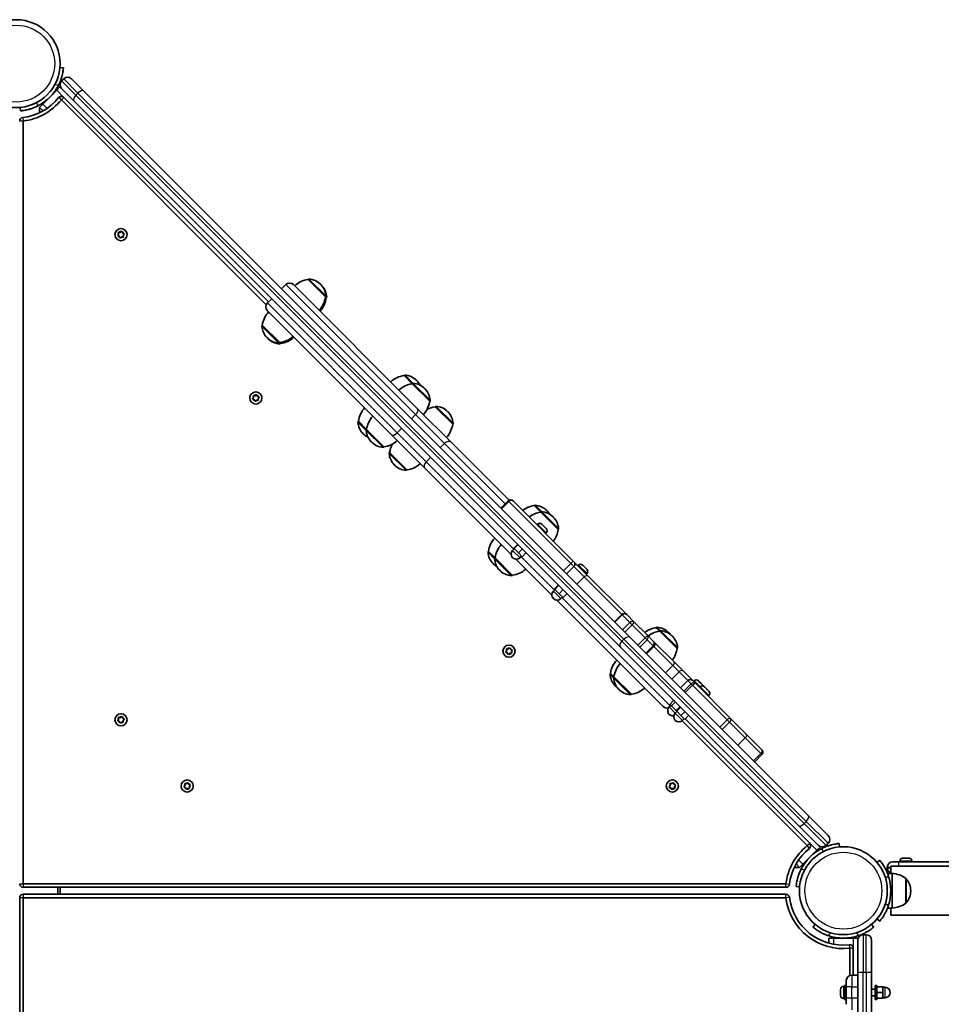
# Model space of a CAD drawing. Units: millimetres. Extents: x -6971 to 7181, y -3555 to 3852.
# Drawn here: x 4356 to 5154, y 125 to 978 of the extents above; entities that cross this region are included whole.
import ezdxf

# ---------------------------------------------------------------- set-up
doc = ezdxf.new("R2010")
doc.units = ezdxf.units.MM
doc.layers.add('Widoczne (ISO)', color=7, linetype='Continuous', lineweight=35)
doc.layers.add('Widoczne wąskie (ISO)', color=7, linetype='Continuous', lineweight=25)

msp = doc.modelspace()

# ---------------------------------------------------------------- linework, layer by layer
at = {"layer": 'Widoczne (ISO)'}
for p, q in [((4394.04, 936.05), (4391.05, 936.31)), ((4394.23, 926.47), (4392.47, 924.7)), ((4400.95, 926.47), (4411.37, 916.05)), ((4388.18, 916.61), (4376.16, 904.59)), ((4388.18, 916.61), (4391.01, 919.44)), ((4392.47, 917.99), (4391.01, 919.44)), ((4402.89, 907.56), (4392.47, 917.99)), ((4884.65, 442.77), (4411.37, 916.05)), ((4373.33, 901.77), (4376.16, 904.59)), ((4392.21, 908.34), (4569.62, 730.94)), ((4571.5, 733.29), (4394.33, 910.46)), ((4402.89, 907.56), (4876.16, 434.29)), ((4356.46, 901.73), (4356.72, 898.74)), ((4373.33, 901.77), (4376.38, 898.72)), ((4373.33, 901.77), (4373.33, 897.13)), ((4359.14, 229.53), (4359.14, 889.94)), ((4441.91, 792.13), (4441.79, 793.33)), ((4442.15, 793.68), (4443.35, 793.52)), ((4443.35, 793.52), (4444.33, 794.23)), ((4444.81, 794.08), (4445.27, 792.97)), ((4445.27, 792.97), (4446.37, 792.47)), ((4441.17, 791.18), (4441.91, 792.13)), ((4442.16, 790.3), (4441.29, 790.69)), ((4442.85, 789.08), (4442.39, 790.19)), ((4444.32, 789.64), (4443.34, 788.94)), ((4445.51, 789.48), (4444.32, 789.64)), ((4446.49, 791.98), (4445.75, 791.03)), ((4445.75, 791.03), (4445.87, 789.83)), ((4605.81, 752.73), (4605.85, 752.77)), ((4620.87, 737.67), (4605.81, 752.73)), ((4586.53, 748.32), (4582.82, 744.61)), ((4593.25, 748.32), (4700.68, 640.89)), ((4616.83, 748.28), (4616.42, 748.69)), ((4617.56, 747.55), (4617.15, 747.96)), ((4574.33, 736.12), (4570.62, 732.41)), ((4620.87, 737.67), (4620.91, 737.71)), ((4621.6, 736.94), (4620.87, 737.67)), ((4621.6, 736.94), (4621.64, 736.98)), ((4678.05, 618.26), (4570.62, 725.69)), ((4566.21, 713.13), (4566.16, 713.09)), ((4566.21, 713.13), (4581.27, 698.07)), ((4570.24, 702.51), (4570.65, 702.11)), ((4570.98, 701.78), (4571.39, 701.37)), ((4581.27, 698.07), (4581.23, 698.02)), ((4581.27, 698.07), (4582, 697.34)), ((4582, 697.34), (4581.96, 697.29)), ((4688.94, 669.6), (4688.98, 669.64)), ((4696.05, 662.49), (4688.94, 669.6)), ((4699.96, 665.15), (4699.55, 665.56)), ((4696.05, 662.49), (4696.1, 662.53)), ((4711.11, 647.42), (4696.05, 662.49)), ((4707.08, 658.04), (4706.67, 658.45)), ((4557.92, 649.77), (4558.66, 650.72)), ((4558.9, 648.89), (4558.04, 649.28)), ((4558.66, 650.72), (4558.54, 651.92)), ((4558.9, 652.27), (4560.1, 652.11)), ((4559.6, 647.67), (4559.14, 648.78)), ((4561.06, 648.23), (4560.09, 647.53)), ((4560.1, 652.11), (4561.07, 652.81)), ((4562.26, 648.07), (4561.06, 648.23)), ((4561.56, 652.67), (4562.02, 651.56)), ((4562.02, 651.56), (4563.12, 651.06)), ((4563.24, 650.57), (4562.5, 649.62)), ((4562.5, 649.62), (4562.62, 648.42)), ((4729.66, 611.91), (4700.68, 640.89)), ((4711.11, 647.42), (4711.16, 647.47)), ((4715.98, 642.55), (4716.03, 642.6)), ((4731.05, 627.49), (4715.98, 642.55)), ((4727.01, 638.11), (4726.6, 638.52)), ((4649.34, 630), (4649.3, 629.95)), ((4649.34, 630), (4656.45, 622.89)), ((4656.45, 622.89), (4656.41, 622.84)), ((4656.45, 622.89), (4671.51, 607.83)), ((4731.05, 627.49), (4731.09, 627.53)), ((4653.38, 619.38), (4653.79, 618.97)), ((4678.05, 618.26), (4707.03, 589.28)), ((4660.49, 612.27), (4660.9, 611.86)), ((4671.51, 607.83), (4671.47, 607.78)), ((4729.66, 611.91), (4779.83, 561.74)), ((4676.39, 602.95), (4676.34, 602.91)), ((4676.39, 602.95), (4691.45, 587.89)), ((4680.42, 592.34), (4680.83, 591.93)), ((4781.62, 514.69), (4707.03, 589.28)), ((4691.45, 587.89), (4691.4, 587.85)), ((4772.63, 554.79), (4779, 561.15)), ((4783.24, 561.15), (4835.97, 508.42)), ((4801.57, 556.97), (4801.62, 557.01)), ((4807.25, 551.28), (4801.57, 556.97)), ((4807.25, 551.28), (4807.3, 551.33)), ((4822.32, 536.22), (4807.25, 551.28)), ((4812.6, 552.52), (4812.19, 552.93)), ((4818.28, 546.84), (4817.87, 547.25)), ((4804.56, 540.88), (4804.03, 540.36)), ((4808.18, 540.88), (4808.43, 540.64)), ((4808.43, 540.64), (4808.63, 540.43)), ((4808.63, 540.43), (4810.07, 538.99)), ((4810.09, 538.97), (4810.42, 538.64)), ((4810.42, 538.64), (4811.72, 537.34)), ((4811.72, 537.34), (4811.87, 537.19)), ((4811.87, 537.19), (4811.98, 537.08)), ((4811.98, 533.46), (4811.46, 532.94)), ((4822.32, 536.22), (4822.36, 536.26)), ((4787.08, 523.38), (4783.82, 520.12)), ((4783.82, 520.12), (4784.18, 519.77)), ((4787.43, 523.02), (4784.18, 519.77)), ((4761.97, 517.37), (4761.93, 517.32)), ((4761.97, 517.37), (4767.66, 511.68)), ((4767.66, 511.68), (4767.61, 511.64)), ((4767.66, 511.68), (4782.72, 496.62)), ((4784.34, 519.61), (4782.93, 518.19)), ((4784.18, 519.77), (4787.88, 516.07)), ((4791.13, 519.32), (4787.88, 516.07)), ((4787.88, 516.07), (4791.22, 512.72)), ((4790.7, 513.24), (4789.29, 511.83)), ((4794.48, 515.98), (4791.22, 512.72)), ((4766.01, 506.75), (4766.42, 506.34)), ((4816.94, 479.37), (4785.79, 510.52)), ((4829.61, 497.82), (4835.97, 504.18)), ((4848.72, 495.67), (4835.97, 508.42)), ((4839.88, 505.56), (4839.36, 505.04)), ((4843.5, 505.56), (4843.75, 505.31)), ((4843.75, 505.31), (4843.95, 505.11)), ((4843.95, 505.11), (4845.39, 503.67)), ((4845.42, 503.64), (4845.75, 503.31)), ((4845.75, 503.31), (4847.04, 502.02)), ((4771.69, 501.07), (4772.1, 500.66)), ((4782.72, 496.62), (4782.67, 496.58)), ((4847.3, 498.14), (4846.78, 497.61)), ((4847.04, 502.02), (4847.19, 501.87)), ((4847.19, 501.87), (4847.3, 501.76)), ((4881.67, 462.72), (4848.72, 495.67)), ((4822.4, 488.05), (4819.15, 484.8)), ((4822.75, 487.7), (4819.5, 484.45)), ((4819.66, 484.28), (4818.25, 482.87)), ((4819.15, 484.8), (4819.5, 484.45)), ((4819.5, 484.45), (4823.2, 480.75)), ((4826.45, 484), (4823.2, 480.75)), ((4823.2, 480.75), (4826.55, 477.4)), ((4826.03, 477.92), (4824.61, 476.5)), ((4829.8, 480.65), (4826.55, 477.4)), ((4913.28, 383.03), (4821.11, 475.2)), ((4871.06, 456.36), (4877.43, 462.72)), ((4888.26, 456.13), (4881.67, 462.72)), ((4899.62, 444.77), (4888.26, 456.13)), ((4904.67, 439.73), (4899.62, 444.77)), ((4907.23, 451.3), (4907.28, 451.35)), ((4910.24, 448.3), (4907.23, 451.3)), ((4910.24, 448.3), (4910.28, 448.34)), ((4925.3, 433.23), (4910.24, 448.3)), ((4918.26, 446.86), (4917.85, 447.27)), ((4921.27, 443.85), (4920.86, 444.26)), ((4884.65, 442.77), (5038.93, 288.5)), ((4906.09, 438.31), (4904.67, 439.73)), ((4922.62, 421.78), (4906.09, 438.31)), ((4777.12, 430.57), (4777.86, 431.52)), ((4778.11, 429.69), (4777.25, 430.07)), ((4777.86, 431.52), (4777.74, 432.72)), ((4778.11, 433.07), (4779.3, 432.91)), ((4778.8, 428.46), (4778.34, 429.58)), ((4780.27, 429.03), (4779.29, 428.32)), ((4779.3, 432.91), (4780.28, 433.61)), ((4781.46, 428.86), (4780.27, 429.03)), ((4780.77, 433.47), (4781.22, 432.36)), ((4781.22, 432.36), (4782.32, 431.86)), ((4782.44, 431.37), (4781.71, 430.42)), ((4781.71, 430.42), (4781.83, 429.22)), ((5030.44, 280.01), (4876.16, 434.29)), ((4925.3, 433.23), (4925.35, 433.28)), ((4930.86, 413.53), (4922.62, 421.78)), ((4867.63, 411.71), (4867.59, 411.66)), ((4867.63, 411.71), (4870.64, 408.7)), ((4938.89, 405.5), (4930.86, 413.53)), ((4870.64, 408.7), (4870.6, 408.65)), ((4870.64, 408.7), (4885.7, 393.64)), ((4871.67, 401.09), (4872.08, 400.68)), ((4928.28, 399.14), (4934.65, 405.5)), ((4941.69, 402.7), (4938.89, 405.5)), ((4940.1, 405.34), (4939.57, 404.82)), ((4971.6, 372.8), (4941.69, 402.7)), ((4943.72, 405.34), (4944.24, 404.82)), ((4944.24, 404.82), (4944.28, 404.78)), ((4944.28, 404.78), (4944.27, 404.77)), ((4944.28, 404.78), (4944.51, 404.55)), ((4944.51, 404.55), (4946.06, 403)), ((4946.06, 403), (4946.4, 402.66)), ((4946.4, 402.66), (4947.44, 401.62)), ((4947.44, 401.62), (4947.51, 401.55)), ((4947.51, 401.55), (4947.52, 401.54)), ((4874.68, 398.08), (4875.09, 397.67)), ((4885.7, 393.64), (4885.66, 393.59)), ((4945.33, 400.11), (4944.81, 399.59)), ((4948.95, 400.11), (4949.2, 399.86)), ((4949.2, 399.86), (4949.41, 399.66)), ((4949.41, 399.66), (4950.84, 398.22)), ((4950.87, 398.19), (4951.2, 397.86)), ((4951.2, 397.86), (4952.49, 396.57)), ((4952.76, 392.68), (4952.23, 392.16)), ((4952.49, 396.57), (4952.65, 396.41)), ((4952.65, 396.41), (4952.76, 396.3)), ((4919.88, 384.07), (4918.47, 382.65)), ((4922.31, 388.14), (4919.06, 384.89)), ((4919.06, 384.89), (4920.38, 383.57)), ((4923.63, 386.82), (4920.38, 383.57)), ((4920.38, 383.57), (4924.39, 379.56)), ((4925.11, 378.83), (4923.7, 377.42)), ((4927.64, 382.81), (4924.39, 379.56)), ((4924.39, 379.56), (4924.6, 379.35)), ((4927.85, 382.6), (4924.6, 379.35)), ((4924.6, 379.35), (4924.95, 378.99)), ((4928.21, 382.25), (4924.95, 378.99)), ((4924.95, 378.99), (4928.65, 375.29)), ((4931.91, 378.55), (4928.65, 375.29)), ((4928.65, 375.29), (4932, 371.95)), ((4935.25, 375.2), (4932, 371.95)), ((4441.17, 371.18), (4441.91, 372.13)), ((4442.16, 370.3), (4441.29, 370.69)), ((4441.91, 372.13), (4441.79, 373.33)), ((4442.15, 373.68), (4443.35, 373.52)), ((4442.85, 369.08), (4442.39, 370.19)), ((4444.32, 369.64), (4443.34, 368.94)), ((4443.35, 373.52), (4444.33, 374.23)), ((4445.51, 369.48), (4444.32, 369.64)), ((4444.81, 374.08), (4445.27, 372.97)), ((4445.27, 372.97), (4446.37, 372.47)), ((4446.49, 371.98), (4445.75, 371.03)), ((4445.75, 371.03), (4445.87, 369.83)), ((4929.77, 370.78), (5037.96, 262.6)), ((4931.48, 372.47), (4930.06, 371.05)), ((5040.08, 264.72), (4932.42, 372.37)), ((4985.21, 359.18), (4971.6, 372.8)), ((4998.78, 345.62), (4985.21, 359.18)), ((4992.41, 335.01), (4998.78, 341.38)), ((4499.23, 315), (4499.13, 315.94)), ((4499.49, 316.3), (4500.68, 316.15)), ((4500.68, 316.15), (4501.65, 316.87)), ((4502.14, 316.74), (4502.61, 315.63)), ((4502.61, 315.63), (4503.72, 315.15)), ((4919.27, 314.77), (4919.15, 315.97)), ((4919.52, 316.32), (4920.71, 316.16)), ((4920.71, 316.16), (4921.69, 316.86)), ((4922.18, 316.72), (4922.63, 315.61)), ((4922.63, 315.61), (4923.73, 315.11)), ((4498.54, 313.78), (4499.26, 314.74)), ((4499.78, 312.81), (4498.67, 313.29)), ((4500.25, 311.7), (4499.78, 312.81)), ((4501.71, 312.29), (4500.74, 311.57)), ((4502.9, 312.14), (4501.71, 312.29)), ((4503.85, 314.66), (4503.12, 313.7)), ((4503.12, 313.7), (4503.26, 312.5)), ((4918.53, 313.82), (4919.27, 314.77)), ((4919.52, 312.94), (4918.66, 313.32)), ((4920.21, 311.71), (4919.76, 312.83)), ((4921.68, 312.28), (4920.7, 311.57)), ((4922.87, 312.12), (4921.68, 312.28)), ((4923.85, 314.62), (4923.12, 313.67)), ((4923.12, 313.67), (4923.24, 312.47)), ((5038.93, 288.5), (5056.09, 271.34)), ((5047.6, 262.85), (5030.44, 280.01)), ((5054.32, 262.85), (5056.09, 264.62)), ((5065.92, 261.49), (5065.67, 264.42)), ((5046.23, 258.57), (5034.21, 246.55)), ((5046.23, 258.57), (5049.06, 261.4)), ((5049.06, 261.4), (5047.6, 262.85)), ((5100.69, 249.92), (5098.42, 248.01)), ((5112.04, 248.53), (5117.29, 248.53)), ((5305.81, 248.53), (5117.29, 248.53)), ((5118.1, 249.27), (5118.1, 248.53)), ((5120.67, 251.83), (5121.72, 251.83)), ((5121.72, 251.83), (5121.86, 251.83)), ((5122.15, 251.83), (5124.39, 251.83)), ((5124.39, 251.83), (5124.55, 251.83)), ((5124.84, 251.83), (5126.02, 251.83)), ((5126.02, 251.83), (5126.04, 251.83)), ((5128.6, 249.27), (5128.6, 248.53)), ((5026.75, 243.72), (5031.38, 243.72)), ((5028.33, 246.77), (5031.38, 243.72)), ((5031.38, 243.72), (5034.21, 246.55)), ((5107.29, 243.78), (5107.29, 243.28)), ((5110.29, 244.73), (5110.29, 238.53)), ((5110.29, 244.73), (5290.29, 244.73)), ((5111.37, 238.53), (5107.46, 238.53)), ((5111.37, 208.53), (5111.37, 238.53)), ((5123.37, 212.88), (5123.37, 234.18)), ((5019.55, 229.53), (4359.14, 229.53)), ((4359.14, 226.53), (5019.55, 226.53)), ((5028.35, 227.11), (5031.33, 226.85)), ((5127.53, 223.24), (5127.53, 223.82)), ((4356.14, 217.53), (4356.14, -486.57)), ((5019.55, 220.53), (4359.14, 220.53)), ((4359.14, -486.57), (4359.14, 217.53)), ((4359.14, 217.53), (5019.55, 217.53)), ((5111.37, 208.53), (5107.46, 208.53)), ((5110.29, 208.53), (5110.29, 202.33)), ((5098.39, 199.07), (5100.69, 197.14)), ((5110.29, 202.33), (5290.29, 202.33)), ((5044.79, 194.43), (5042.86, 192.13)), ((5095.63, 192.13), (5093.7, 194.43)), ((5056.74, 182.53), (5056.74, 178.17)), ((5060.74, 182.53), (5056.74, 182.53)), ((5060.74, 182.53), (5077.74, 182.53)), ((5081.74, 182.53), (5077.74, 182.53)), ((5081.74, 182.53), (5081.74, 180.73)), ((5081.74, 153.36), (5081.74, 180.73)), ((5088.99, 185.48), (5086.49, 185.48)), ((5093.74, 180.73), (5093.74, 153.36)), ((5074.74, 173.78), (5074.74, 150.15)), ((5077.74, 150.48), (5077.74, 173.78)), ((5071.74, 140.48), (5071.74, 145.73)), ((5081.74, 150.48), (5076.49, 150.48)), ((5081.74, 153.36), (5081.74, -422.4)), ((5093.74, -422.4), (5093.74, 153.36)), ((5066.84, 137.93), (5066.84, 138.17)), ((5066.84, 137.67), (5066.84, 137.93)), ((5066.84, 135.73), (5066.84, 137.67)), ((5069.4, 140.73), (5070.14, 140.73)), ((5070.14, 129.48), (5070.14, 141.48)), ((5071.74, 141.48), (5070.14, 141.48)), ((5071.74, 140.48), (5071.74, 130.48)), ((5093.74, 138.48), (5096.74, 138.48)), ((5096.74, 141.48), (5096.74, 129.48)), ((5096.74, 141.48), (5098.34, 141.48)), ((5098.34, 141.48), (5098.34, 129.48)), ((5098.34, 140.48), (5103.34, 140.48)), ((5103.34, 135.48), (5103.34, 140.48)), ((5103.34, 139.98), (5105.34, 139.98)), ((5066.84, 133.29), (5066.84, 135.23)), ((5066.84, 133.03), (5066.84, 133.29)), ((5066.84, 132.79), (5066.84, 133.03)), ((5069.4, 130.23), (5070.14, 130.23)), ((5071.74, 129.48), (5070.14, 129.48)), ((5071.74, 125.23), (5071.74, 130.48)), ((5093.74, 132.48), (5096.74, 132.48)), ((5096.74, 129.48), (5098.34, 129.48)), ((5098.34, 135.48), (5103.34, 135.48)), ((5098.34, 130.48), (5103.34, 130.48)), ((5103.34, 130.48), (5103.34, 135.48)), ((5103.34, 130.98), (5105.34, 130.98))]:
    msp.add_line(p, q, dxfattribs=at)
for centre, radius in [((4353.14, 939.63), 38.05), ((4443.83, 791.58), 5.25), ((4560.58, 650.17), 5.25), ((4779.78, 430.97), 5.25), ((4443.83, 371.58), 5.25), ((4501.19, 314.22), 5.25), ((4921.19, 314.22), 5.25), ((5069.24, 223.58), 38.05)]:
    msp.add_circle(centre, radius, dxfattribs=at)
for centre, radius, start, end in [((4353.14, 939.63), 41.05, 296.4327, 333.5673), ((4395.82, 921.35), 4.75, 135, 225), ((4397.59, 923.11), 4.75, 45, 135), ((4353.14, 939.63), 47.05, 276.88518, 321.30898), ((4353.14, 939.63), 50.05, 276.88518, 321.30898), ((4392.21, 908.34), 3, 45, 141.30898), ((4359.14, 889.94), 3, 96.88518, 180), ((4442.22, 790.12), 0.189, 22.25378, 109.20592), ((4608.95, 730.95), 22, 98.21087, 131.93797), ((4606.56, 752.07), 1, 86.95918, 135), ((4605.82, 738.09), 15, 45, 86.95918), ((4589.89, 744.96), 4.75, 45, 135), ((4606.23, 737.68), 15, 3.04082, 45), ((4606.55, 737.35), 15, 45, 45.87003), ((4606.96, 736.95), 15, 3.04082, 45), ((4599.09, 740.81), 22, 318.06203, 351.78913), ((4599.83, 740.08), 22, 318.06203, 351.78913), ((4620.21, 738.42), 1, 315, 3.04082), ((4620.94, 737.69), 1, 315, 3.04082), ((4587.98, 709.99), 22, 138.06203, 171.78913), ((4573.98, 729.05), 4.75, 135, 225), ((4566.87, 712.38), 1, 135, 183.04082), ((4580.85, 713.12), 15, 183.04082, 225), ((4581.26, 712.71), 15, 225, 266.95918), ((4581.58, 712.39), 15, 224.12997, 225), ((4581.99, 711.98), 15, 225, 266.95918), ((4578.13, 719.84), 22, 278.21087, 311.93797), ((4578.86, 719.11), 22, 278.21087, 311.93797), ((4580.52, 698.73), 1, 266.95918, 315), ((4581.25, 698), 1, 266.95918, 315), ((4692.08, 647.82), 22, 98.21087, 131.93797), ((4689.69, 668.93), 1, 86.95918, 135), ((4688.95, 654.95), 15, 45, 86.95918), ((4689.36, 654.55), 15, 26.58166, 45), ((4699.19, 640.71), 22, 98.21087, 131.93797), ((4696.8, 661.82), 1, 86.95918, 135), ((4696.06, 647.84), 15, 45, 86.95918), ((4696.47, 647.43), 15, 3.04082, 45), ((4558.97, 648.71), 0.189, 22.25378, 109.20592), ((4710.45, 648.18), 1, 315, 3.04082), ((4671.12, 626.86), 22, 138.06203, 171.78913), ((4689.34, 650.57), 22, 318.06203, 351.78913), ((4719.13, 620.78), 22, 98.21087, 118.22753), ((4716.74, 641.89), 1, 86.95918, 135), ((4715.99, 627.91), 15, 45, 86.95918), ((4678.23, 619.75), 22, 138.06203, 171.78913), ((4716.4, 627.5), 15, 3.04082, 45), ((4650, 629.25), 1, 135, 183.04082), ((4663.98, 629.99), 15, 183.04082, 225), ((4657.11, 622.14), 1, 135, 183.04082), ((4709.27, 630.63), 22, 318.06203, 351.78913), ((4730.38, 628.24), 1, 315, 3.04082), ((4664.39, 629.58), 15, 225, 243.41834), ((4671.1, 622.88), 15, 183.04082, 225), ((4671.5, 622.47), 15, 225, 266.95918), ((4670.76, 608.49), 1, 266.95918, 315), ((4668.37, 629.6), 22, 278.21087, 311.93797), ((4698.16, 599.81), 22, 151.77247, 171.78913), ((4677.05, 602.2), 1, 135, 183.04082), ((4691.03, 602.94), 15, 183.04082, 225), ((4691.44, 602.53), 15, 225, 266.95918), ((4688.31, 609.67), 22, 278.21087, 311.93797), ((4690.7, 588.55), 1, 266.95918, 315), ((4781.12, 559.03), 3, 45, 135), ((4804.71, 535.19), 22, 98.21087, 126.70174), ((4802.32, 556.3), 1, 86.95918, 135), ((4801.58, 542.32), 15, 45, 86.95918), ((4810.4, 529.51), 22, 98.21087, 126.70174), ((4808.01, 550.62), 1, 86.95918, 135), ((4807.26, 536.64), 15, 45, 86.95918), ((4801.99, 541.91), 15, 30.60217, 45), ((4807.67, 536.23), 15, 3.04082, 45), ((4806.37, 539.07), 2.56, 45, 135), ((4810.17, 535.27), 2.56, 315, 45), ((4783.75, 514.23), 22, 138.06203, 171.78913), ((4800.54, 539.36), 22, 323.29826, 351.78913), ((4821.65, 536.97), 1, 315, 3.04082), ((4789.43, 508.54), 22, 138.06203, 171.78913), ((4762.63, 516.62), 1, 135, 183.04082), ((4776.61, 517.36), 15, 183.04082, 225), ((4768.32, 510.93), 1, 135, 183.04082), ((4786.11, 515.01), 4.5, 135, 315), ((4777.02, 516.95), 15, 225, 239.39783), ((4782.3, 511.67), 15, 183.04082, 225), ((4833.85, 506.3), 3, 315, 45), ((4841.69, 503.75), 2.56, 45, 135), ((4782.71, 511.26), 15, 225, 266.95918), ((4781.97, 497.28), 1, 266.95918, 315), ((4779.58, 518.4), 22, 278.21087, 311.93797), ((4845.49, 499.95), 2.56, 315, 45), ((4821.43, 479.69), 4.5, 135, 315), ((4879.55, 460.6), 3, 45, 135), ((4910.37, 429.53), 22, 98.21087, 126.70174), ((4913.38, 426.52), 22, 98.21087, 126.70174), ((4907.98, 450.64), 1, 86.95918, 135), ((4907.24, 436.66), 15, 45, 86.95918), ((4910.99, 447.63), 1, 86.95918, 135), ((4910.25, 433.65), 15, 45, 86.95918), ((4907.65, 436.25), 15, 37.96188, 45), ((4910.66, 433.24), 15, 3.04082, 45), ((4778.17, 429.51), 0.189, 22.25378, 109.20592), ((4903.53, 436.38), 22, 323.29826, 351.78913), ((4924.64, 433.99), 1, 315, 3.04082), ((4889.41, 408.56), 22, 138.06203, 171.78913), ((4892.42, 405.56), 22, 138.06203, 171.78913), ((4868.3, 410.95), 1, 135, 183.04082), ((4882.28, 411.7), 15, 183.04082, 225), ((4871.3, 407.95), 1, 135, 183.04082), ((4885.28, 408.69), 15, 183.04082, 225), ((4882.69, 411.29), 15, 225, 232.03812), ((4936.77, 403.38), 3, 45, 135), ((4941.91, 403.53), 2.56, 45, 135), ((4947.14, 398.3), 2.56, 45, 135), ((4945.71, 399.73), 2.56, 21.72709, 45), ((4885.69, 408.28), 15, 225, 266.95918), ((4884.95, 394.3), 1, 266.95918, 315), ((4882.56, 415.41), 22, 278.21087, 311.93797), ((4950.95, 394.49), 2.56, 315, 45), ((4916.64, 386.39), 4.75, 225, 283.94807), ((4921.65, 379.47), 4.5, 135, 280.3411), ((4926.88, 374.24), 4.5, 135, 315), ((4442.22, 370.12), 0.189, 22.25378, 109.20592), ((4982.5, 357.65), 3, 4.583, 4.58325), ((4996.65, 343.5), 3, 315, 45), ((4499.11, 314.86), 0.189, 323.0932, 50.04534), ((4919.58, 312.76), 0.189, 22.25378, 109.20592), ((5037.96, 262.6), 3, 308.69102, 45), ((5052.73, 267.98), 4.75, 315, 45), ((5069.24, 223.53), 50.05, 128.69102, 173.11482), ((5069.24, 223.53), 47.05, 128.69102, 173.11482), ((5069.24, 223.53), 41.05, 116.4327, 153.5673), ((5050.96, 266.21), 4.75, 225, 315), ((5112.04, 243.78), 4.75, 90, 180), ((5120.66, 249.27), 2.56, 94.3427, 180), ((5126.04, 249.27), 2.56, 0, 85.6573), ((5112.04, 243.28), 4.75, 180, 248.38173), ((5069.24, 223.53), 41.05, 341.4327, 18.5673), ((5110.2, 216.56), 22, 53.21087, 86.93797), ((5122.94, 233.18), 1, 41.95918, 64.11892), ((5112.53, 223.82), 15, 0, 41.95918), ((4359.14, 229.53), 3, 180, 270), ((4353.14, 223.53), 36.05, 355.22645, 4.77355), ((4353.14, 223.53), 38.05, 355.4779, 4.5221), ((5019.55, 229.53), 3, 270, 353.11482), ((5069.24, 223.53), 38.05, 343.21722, 0.03764), ((5112.53, 223.24), 15, 318.04082, 0), ((4359.14, 217.53), 3, 90, 180), ((5019.55, 217.53), 3, 6.88518, 90), ((5069.24, 223.53), 50.05, 186.88518, 276.30898), ((5069.24, 223.53), 47.05, 186.88518, 276.30898), ((5122.94, 213.88), 1, 295.88108, 318.04082), ((5110.2, 230.5), 22, 273.06203, 306.78913), ((5069.24, 223.58), 41.05, 251.4327, 288.5673), ((5086.49, 180.73), 4.75, 90, 180), ((5088.99, 180.73), 4.75, 0, 90), ((5074.74, 173.78), 3, 0, 96.30898), ((5076.49, 145.73), 4.75, 90, 180), ((5069.4, 138.17), 2.56, 90, 180), ((5105.34, 135.48), 4.5, 270, 90), ((5069.4, 132.79), 2.56, 180, 270)]:
    msp.add_arc(centre, radius, start, end, dxfattribs=at)
for points, knots in [([(4389.9, 921.36), (4390.33, 922.23), (4390.75, 923.14), (4391.51, 924.99), (4391.85, 925.93), (4392.45, 927.74), (4392.7, 928.62), (4393.12, 930.26), (4393.29, 931.02), (4393.55, 932.35), (4393.65, 932.97), (4393.82, 934.06), (4393.88, 934.53), (4393.97, 935.3), (4393.99, 935.58), (4394.03, 935.96), (4394.04, 936.05), (4394.04, 936.05)], [7.280835, 7.280835, 7.280835, 7.280835, 7.571846, 7.571846, 7.862858, 7.862858, 8.153869, 8.153869, 8.44488, 8.44488, 8.727649, 8.727649, 9.010419, 9.010419, 9.293188, 9.293188, 9.575957, 9.575957, 9.575957, 9.575957]), ([(4356.72, 898.74), (4356.72, 898.74), (4356.81, 898.74), (4357.19, 898.78), (4357.48, 898.81), (4358.24, 898.9), (4358.71, 898.96), (4359.8, 899.12), (4360.42, 899.23), (4361.75, 899.49), (4362.51, 899.66), (4364.15, 900.08), (4365.04, 900.33), (4366.85, 900.92), (4367.78, 901.27), (4369.63, 902.03), (4370.55, 902.44), (4371.42, 902.87)], [9.577328, 9.577328, 9.577328, 9.577328, 9.860097, 9.860097, 10.142867, 10.142867, 10.425636, 10.425636, 10.708405, 10.708405, 10.999416, 10.999416, 11.290428, 11.290428, 11.581439, 11.581439, 11.872451, 11.872451, 11.872451, 11.872451]), ([(5065.67, 264.42), (5065.67, 264.42), (5065.58, 264.42), (5065.2, 264.38), (5064.91, 264.35), (5064.15, 264.27), (5063.67, 264.21), (5062.58, 264.04), (5061.97, 263.94), (5060.64, 263.67), (5059.87, 263.51), (5058.23, 263.09), (5057.35, 262.83), (5055.54, 262.24), (5054.6, 261.89), (5052.75, 261.14), (5051.84, 260.72), (5050.97, 260.29)], [9.577328, 9.577328, 9.577328, 9.577328, 9.860097, 9.860097, 10.142867, 10.142867, 10.425636, 10.425636, 10.708405, 10.708405, 10.999416, 10.999416, 11.290428, 11.290428, 11.581439, 11.581439, 11.872451, 11.872451, 11.872451, 11.872451]), ([(5108.16, 236.6), (5107.85, 237.52), (5107.5, 238.46), (5106.72, 240.31), (5106.3, 241.21), (5105.44, 242.91), (5105, 243.71), (5104.14, 245.17), (5103.72, 245.83), (5102.96, 246.96), (5102.6, 247.47), (5101.94, 248.35), (5101.65, 248.73), (5101.17, 249.33), (5100.99, 249.56), (5100.75, 249.85), (5100.69, 249.92), (5100.69, 249.92)], [2.492856, 2.492856, 2.492856, 2.492856, 2.783868, 2.783868, 3.074879, 3.074879, 3.36589, 3.36589, 3.656902, 3.656902, 3.939671, 3.939671, 4.22244, 4.22244, 4.505209, 4.505209, 4.787979, 4.787979, 4.787979, 4.787979]), ([(5032.49, 241.8), (5032.05, 240.94), (5031.64, 240.02), (5030.88, 238.17), (5030.54, 237.24), (5029.94, 235.42), (5029.69, 234.54), (5029.27, 232.9), (5029.1, 232.14), (5028.84, 230.81), (5028.73, 230.19), (5028.57, 229.1), (5028.51, 228.63), (5028.42, 227.87), (5028.39, 227.58), (5028.36, 227.2), (5028.35, 227.11), (5028.35, 227.11)], [7.280835, 7.280835, 7.280835, 7.280835, 7.571846, 7.571846, 7.862858, 7.862858, 8.153869, 8.153869, 8.44488, 8.44488, 8.727649, 8.727649, 9.010419, 9.010419, 9.293188, 9.293188, 9.575957, 9.575957, 9.575957, 9.575957]), ([(5105.67, 212.54), (5105.39, 211.61), (5105.06, 210.66), (5104.33, 208.78), (5103.93, 207.86), (5103.1, 206.14), (5102.66, 205.32), (5101.82, 203.84), (5101.4, 203.18), (5100.65, 202.04), (5100.29, 201.53), (5099.64, 200.64), (5099.35, 200.26), (5098.88, 199.66), (5098.69, 199.43), (5098.45, 199.14), (5098.39, 199.07), (5098.39, 199.07)], [2.555996, 2.555996, 2.555996, 2.555996, 2.848526, 2.848526, 3.141056, 3.141056, 3.433586, 3.433586, 3.726115, 3.726115, 4.008927, 4.008927, 4.291738, 4.291738, 4.574549, 4.574549, 4.85736, 4.85736, 4.85736, 4.85736]), ([(5100.69, 197.14), (5100.69, 197.14), (5100.75, 197.21), (5100.99, 197.51), (5101.17, 197.73), (5101.65, 198.33), (5101.94, 198.71), (5102.6, 199.6), (5102.96, 200.11), (5103.72, 201.23), (5104.14, 201.89), (5105, 203.35), (5105.44, 204.15), (5106.3, 205.85), (5106.72, 206.76), (5107.5, 208.6), (5107.85, 209.54), (5108.16, 210.46)], [4.78935, 4.78935, 4.78935, 4.78935, 5.072119, 5.072119, 5.354888, 5.354888, 5.637657, 5.637657, 5.920426, 5.920426, 6.211438, 6.211438, 6.502449, 6.502449, 6.793461, 6.793461, 7.084472, 7.084472, 7.084472, 7.084472]), ([(5042.86, 192.13), (5042.86, 192.13), (5042.93, 192.08), (5043.22, 191.83), (5043.44, 191.65), (5044.04, 191.17), (5044.42, 190.88), (5045.31, 190.23), (5045.82, 189.86), (5046.95, 189.11), (5047.6, 188.69), (5049.06, 187.83), (5049.86, 187.38), (5051.57, 186.52), (5052.47, 186.1), (5054.31, 185.33), (5055.25, 184.98), (5056.17, 184.67)], [9.577328, 9.577328, 9.577328, 9.577328, 9.860097, 9.860097, 10.142867, 10.142867, 10.425636, 10.425636, 10.708405, 10.708405, 10.999416, 10.999416, 11.290428, 11.290428, 11.581439, 11.581439, 11.872451, 11.872451, 11.872451, 11.872451]), ([(5082.32, 184.67), (5083.23, 184.98), (5084.18, 185.33), (5086.02, 186.1), (5086.92, 186.52), (5088.63, 187.38), (5089.43, 187.83), (5090.89, 188.69), (5091.54, 189.11), (5092.67, 189.86), (5093.18, 190.23), (5094.07, 190.88), (5094.44, 191.17), (5095.04, 191.65), (5095.27, 191.83), (5095.56, 192.08), (5095.63, 192.13), (5095.63, 192.13)], [7.280835, 7.280835, 7.280835, 7.280835, 7.571846, 7.571846, 7.862858, 7.862858, 8.153869, 8.153869, 8.44488, 8.44488, 8.727649, 8.727649, 9.010419, 9.010419, 9.293188, 9.293188, 9.575957, 9.575957, 9.575957, 9.575957])]:
    msp.add_open_spline(points, degree=3, knots=knots, dxfattribs=at)
for points in [[(4441.75, 793.74), (4441.89, 793.72), (4442.02, 793.7), (4442.15, 793.68)], [(4441.79, 793.33), (4441.78, 793.46), (4441.76, 793.6), (4441.75, 793.74)], [(4444.33, 794.23), (4444.43, 794.3), (4444.55, 794.38), (4444.66, 794.46)], [(4444.66, 794.46), (4444.71, 794.33), (4444.76, 794.21), (4444.81, 794.08)], [(4440.92, 790.86), (4441.01, 790.97), (4441.09, 791.08), (4441.17, 791.18)], [(4441.29, 790.69), (4441.18, 790.74), (4441.05, 790.8), (4440.92, 790.86)], [(4443, 788.7), (4442.95, 788.83), (4442.9, 788.96), (4442.85, 789.08)], [(4443.34, 788.94), (4443.23, 788.86), (4443.12, 788.78), (4443, 788.7)], [(4445.92, 789.42), (4445.78, 789.44), (4445.64, 789.46), (4445.51, 789.48)], [(4445.87, 789.83), (4445.89, 789.7), (4445.9, 789.56), (4445.92, 789.42)], [(4446.37, 792.47), (4446.49, 792.42), (4446.61, 792.36), (4446.74, 792.31)], [(4446.74, 792.31), (4446.66, 792.2), (4446.57, 792.09), (4446.49, 791.98)], [(4557.67, 649.44), (4557.76, 649.56), (4557.84, 649.67), (4557.92, 649.77)], [(4558.04, 649.28), (4557.92, 649.33), (4557.8, 649.39), (4557.67, 649.44)], [(4558.5, 652.33), (4558.64, 652.31), (4558.77, 652.29), (4558.9, 652.27)], [(4558.54, 651.92), (4558.52, 652.05), (4558.51, 652.19), (4558.5, 652.33)], [(4561.07, 652.81), (4561.18, 652.89), (4561.29, 652.97), (4561.41, 653.05)], [(4561.41, 653.05), (4561.46, 652.92), (4561.51, 652.8), (4561.56, 652.67)], [(4562.66, 648.01), (4562.52, 648.03), (4562.39, 648.05), (4562.26, 648.07)], [(4562.62, 648.42), (4562.64, 648.29), (4562.65, 648.15), (4562.66, 648.01)], [(4563.12, 651.06), (4563.24, 651.01), (4563.36, 650.95), (4563.49, 650.9)], [(4563.49, 650.9), (4563.41, 650.78), (4563.32, 650.67), (4563.24, 650.57)], [(4559.75, 647.29), (4559.7, 647.42), (4559.65, 647.55), (4559.6, 647.67)], [(4560.09, 647.53), (4559.98, 647.45), (4559.87, 647.37), (4559.75, 647.29)], [(4808.63, 540.43), (4808.54, 540.52), (4808.44, 540.62), (4808.33, 540.71)], [(4808.33, 540.71), (4808.37, 540.69), (4808.4, 540.66), (4808.43, 540.64)], [(4810.25, 538.78), (4810.19, 538.86), (4810.13, 538.93), (4810.07, 538.99)], [(4810.08, 538.98), (4810.08, 538.98), (4810.09, 538.97), (4810.09, 538.97)], [(4810.42, 538.64), (4810.37, 538.69), (4810.32, 538.74), (4810.25, 538.78)], [(4811.99, 537.05), (4811.9, 537.15), (4811.81, 537.25), (4811.72, 537.34)], [(4811.87, 537.19), (4811.91, 537.15), (4811.95, 537.1), (4811.99, 537.05)], [(4843.95, 505.11), (4843.86, 505.2), (4843.76, 505.29), (4843.65, 505.38)], [(4843.65, 505.38), (4843.69, 505.36), (4843.72, 505.34), (4843.75, 505.31)], [(4845.57, 503.46), (4845.52, 503.54), (4845.45, 503.61), (4845.39, 503.67)], [(4845.4, 503.66), (4845.41, 503.65), (4845.41, 503.65), (4845.42, 503.64)], [(4845.75, 503.31), (4845.7, 503.36), (4845.64, 503.41), (4845.57, 503.46)], [(4847.31, 501.72), (4847.22, 501.83), (4847.13, 501.93), (4847.04, 502.02)], [(4847.19, 501.87), (4847.24, 501.82), (4847.28, 501.78), (4847.31, 501.72)], [(4776.87, 430.24), (4776.96, 430.35), (4777.04, 430.46), (4777.12, 430.57)], [(4777.25, 430.07), (4777.13, 430.13), (4777, 430.18), (4776.87, 430.24)], [(4777.7, 433.13), (4777.84, 433.11), (4777.98, 433.09), (4778.11, 433.07)], [(4777.74, 432.72), (4777.73, 432.85), (4777.71, 432.99), (4777.7, 433.13)], [(4778.96, 428.08), (4778.9, 428.21), (4778.85, 428.34), (4778.8, 428.46)], [(4779.29, 428.32), (4779.18, 428.25), (4779.07, 428.17), (4778.96, 428.08)], [(4780.28, 433.61), (4780.38, 433.69), (4780.5, 433.77), (4780.61, 433.85)], [(4780.61, 433.85), (4780.66, 433.72), (4780.72, 433.59), (4780.77, 433.47)], [(4781.87, 428.81), (4781.73, 428.83), (4781.59, 428.85), (4781.46, 428.86)], [(4781.83, 429.22), (4781.84, 429.09), (4781.85, 428.95), (4781.87, 428.81)], [(4782.32, 431.86), (4782.44, 431.81), (4782.57, 431.75), (4782.69, 431.69)], [(4782.69, 431.69), (4782.61, 431.58), (4782.52, 431.47), (4782.44, 431.37)], [(4944.21, 404.82), (4944.23, 404.83), (4944.23, 404.83), (4944.24, 404.82)], [(4944.51, 404.55), (4944.42, 404.64), (4944.32, 404.73), (4944.21, 404.82)], [(4946.29, 402.74), (4946.22, 402.83), (4946.14, 402.92), (4946.06, 403)], [(4946.4, 402.66), (4946.37, 402.69), (4946.34, 402.72), (4946.29, 402.74)], [(4947.69, 401.35), (4947.61, 401.44), (4947.52, 401.54), (4947.44, 401.62)], [(4947.51, 401.55), (4947.57, 401.49), (4947.63, 401.42), (4947.69, 401.35)], [(4949.41, 399.66), (4949.31, 399.75), (4949.21, 399.84), (4949.1, 399.93)], [(4949.1, 399.93), (4949.14, 399.91), (4949.17, 399.89), (4949.2, 399.86)], [(4951.03, 398.01), (4950.97, 398.09), (4950.9, 398.16), (4950.84, 398.22)], [(4950.85, 398.21), (4950.86, 398.2), (4950.86, 398.2), (4950.87, 398.19)], [(4951.2, 397.86), (4951.15, 397.91), (4951.09, 397.96), (4951.03, 398.01)], [(4952.76, 396.27), (4952.68, 396.38), (4952.58, 396.48), (4952.49, 396.57)], [(4952.65, 396.41), (4952.69, 396.37), (4952.73, 396.33), (4952.76, 396.27)], [(4440.92, 370.86), (4441.01, 370.97), (4441.09, 371.08), (4441.17, 371.18)], [(4441.29, 370.69), (4441.18, 370.74), (4441.05, 370.8), (4440.92, 370.86)], [(4441.75, 373.74), (4441.89, 373.72), (4442.02, 373.7), (4442.15, 373.68)], [(4441.79, 373.33), (4441.78, 373.46), (4441.76, 373.6), (4441.75, 373.74)], [(4443, 368.7), (4442.95, 368.83), (4442.9, 368.96), (4442.85, 369.08)], [(4443.34, 368.94), (4443.23, 368.86), (4443.12, 368.78), (4443, 368.7)], [(4444.33, 374.23), (4444.43, 374.3), (4444.55, 374.38), (4444.66, 374.46)], [(4444.66, 374.46), (4444.71, 374.33), (4444.76, 374.21), (4444.81, 374.08)], [(4445.92, 369.42), (4445.78, 369.44), (4445.64, 369.46), (4445.51, 369.48)], [(4445.87, 369.83), (4445.89, 369.7), (4445.9, 369.56), (4445.92, 369.42)], [(4446.37, 372.47), (4446.49, 372.42), (4446.61, 372.36), (4446.74, 372.31)], [(4446.74, 372.31), (4446.66, 372.2), (4446.57, 372.09), (4446.49, 371.98)], [(4499.08, 316.35), (4499.22, 316.33), (4499.36, 316.31), (4499.49, 316.3)], [(4499.13, 315.94), (4499.11, 316.07), (4499.09, 316.21), (4499.08, 316.35)], [(4501.65, 316.87), (4501.75, 316.95), (4501.87, 317.03), (4501.98, 317.11)], [(4501.98, 317.11), (4502.03, 316.98), (4502.09, 316.86), (4502.14, 316.74)], [(4919.11, 316.38), (4919.25, 316.36), (4919.39, 316.34), (4919.52, 316.32)], [(4919.15, 315.97), (4919.14, 316.1), (4919.12, 316.24), (4919.11, 316.38)], [(4921.69, 316.86), (4921.79, 316.94), (4921.91, 317.02), (4922.02, 317.1)], [(4922.02, 317.1), (4922.07, 316.97), (4922.13, 316.84), (4922.18, 316.72)], [(4498.29, 313.45), (4498.38, 313.56), (4498.46, 313.67), (4498.54, 313.78)], [(4498.67, 313.29), (4498.55, 313.34), (4498.42, 313.39), (4498.29, 313.45)], [(4500.41, 311.32), (4500.35, 311.45), (4500.3, 311.58), (4500.25, 311.7)], [(4500.74, 311.57), (4500.63, 311.49), (4500.52, 311.41), (4500.41, 311.32)], [(4503.31, 312.09), (4503.17, 312.11), (4503.03, 312.12), (4502.9, 312.14)], [(4503.26, 312.5), (4503.28, 312.37), (4503.29, 312.23), (4503.31, 312.09)], [(4503.72, 315.15), (4503.84, 315.1), (4503.97, 315.04), (4504.09, 314.99)], [(4504.09, 314.99), (4504.01, 314.87), (4503.93, 314.76), (4503.85, 314.66)], [(4918.28, 313.49), (4918.37, 313.6), (4918.45, 313.71), (4918.53, 313.82)], [(4918.66, 313.32), (4918.54, 313.38), (4918.41, 313.44), (4918.28, 313.49)], [(4920.37, 311.34), (4920.31, 311.47), (4920.26, 311.59), (4920.21, 311.71)], [(4920.7, 311.57), (4920.59, 311.5), (4920.48, 311.42), (4920.37, 311.34)], [(4923.28, 312.06), (4923.14, 312.08), (4923, 312.1), (4922.87, 312.12)], [(4923.24, 312.47), (4923.25, 312.34), (4923.26, 312.2), (4923.28, 312.06)], [(4923.73, 315.11), (4923.85, 315.06), (4923.98, 315), (4924.1, 314.94)], [(4924.1, 314.94), (4924.02, 314.83), (4923.93, 314.72), (4923.85, 314.62)], [(5120.67, 251.83), (5120.6, 251.83), (5120.54, 251.83), (5120.47, 251.82)], [(5121.77, 251.81), (5121.75, 251.83), (5121.74, 251.83), (5121.72, 251.83)], [(5122.15, 251.83), (5122.03, 251.83), (5121.9, 251.83), (5121.77, 251.81)], [(5121.86, 251.83), (5121.88, 251.83), (5121.89, 251.83), (5121.91, 251.82)], [(5124.77, 251.81), (5124.64, 251.83), (5124.51, 251.83), (5124.39, 251.83)], [(5124.55, 251.83), (5124.63, 251.83), (5124.71, 251.83), (5124.79, 251.82)], [(5124.84, 251.83), (5124.82, 251.83), (5124.79, 251.83), (5124.77, 251.81)], [(5126.35, 251.81), (5126.24, 251.83), (5126.13, 251.83), (5126.02, 251.83)], [(5126.04, 251.83), (5126.14, 251.83), (5126.24, 251.83), (5126.35, 251.81)], [(5066.86, 138.08), (5066.85, 137.94), (5066.84, 137.8), (5066.84, 137.67)], [(5066.84, 137.93), (5066.84, 137.98), (5066.85, 138.03), (5066.86, 138.08)], [(5066.84, 135.73), (5066.84, 135.65), (5066.85, 135.57), (5066.86, 135.48)], [(5066.86, 135.48), (5066.85, 135.39), (5066.84, 135.31), (5066.84, 135.23)], [(5066.84, 133.29), (5066.84, 133.16), (5066.85, 133.02), (5066.86, 132.88)], [(5066.86, 132.88), (5066.85, 132.93), (5066.84, 132.99), (5066.84, 133.03)]]:
    msp.add_open_spline(points, degree=3, dxfattribs=at)
at = {"layer": 'Widoczne wąskie (ISO)'}
for p, q in [((4386.67, 921.64), (4389.9, 921.36)), ((4392.47, 924.7), (4404.85, 912.32)), ((4406.62, 914.09), (4394.23, 926.47)), ((4394.33, 910.46), (4388.18, 916.61)), ((4404.85, 912.32), (4406.62, 914.09)), ((4877.54, 439.63), (4404.85, 912.32)), ((4406.62, 914.09), (4879.31, 441.4)), ((4371.42, 902.87), (4371.13, 906.1)), ((4379.86, 900.9), (4376.16, 904.59)), ((4392.21, 908.34), (4389.87, 910.22)), ((4394.33, 910.46), (4392.21, 908.34)), ((4359.14, 889.94), (4356.14, 889.94)), ((4358.78, 892.92), (4359.14, 889.94)), ((4620.91, 737.71), (4605.85, 752.77)), ((4606.61, 753.07), (4621.2, 738.47)), ((4698.95, 635.9), (4586.53, 748.32)), ((4621.64, 736.98), (4620.91, 737.71)), ((4621.2, 738.47), (4621.94, 737.74)), ((4570.62, 732.41), (4683.04, 619.99)), ((4580.47, 697.73), (4565.87, 712.33)), ((4566.16, 713.09), (4581.23, 698.02)), ((4581.2, 697), (4580.47, 697.73)), ((4581.23, 698.02), (4581.96, 697.29)), ((4696.1, 662.53), (4688.98, 669.64)), ((4689.74, 669.93), (4696.86, 662.82)), ((4711.16, 647.47), (4696.1, 662.53)), ((4696.86, 662.82), (4711.45, 648.23)), ((4731.09, 627.53), (4716.03, 642.6)), ((4716.79, 642.89), (4731.38, 628.29)), ((4698.95, 635.9), (4695.24, 632.18)), ((4698.95, 635.9), (4723.97, 610.88)), ((4656.12, 622.08), (4649, 629.19)), ((4649.3, 629.95), (4656.41, 622.84)), ((4656.41, 622.84), (4671.47, 607.78)), ((4686.75, 623.7), (4683.04, 619.99)), ((4670.71, 607.49), (4656.12, 622.08)), ((4708.06, 594.97), (4683.04, 619.99)), ((4723.97, 610.88), (4720.26, 607.17)), ((4776.35, 558.5), (4723.97, 610.88)), ((4690.64, 587.56), (4676.05, 602.15)), ((4676.34, 602.91), (4691.4, 587.85)), ((4711.77, 598.68), (4708.06, 594.97)), ((4708.06, 594.97), (4783.88, 519.15)), ((4773.23, 554.19), (4779.59, 560.56)), ((4779.59, 560.56), (4779, 561.15)), ((4833.19, 506.96), (4779.59, 560.56)), ((4807.3, 551.33), (4801.62, 557.01)), ((4802.38, 557.3), (4808.06, 551.62)), ((4822.36, 536.26), (4807.3, 551.33)), ((4808.06, 551.62), (4822.65, 537.03)), ((4811.98, 533.46), (4804.56, 540.88)), ((4767.32, 510.88), (4761.64, 516.56)), ((4761.93, 517.32), (4767.61, 511.64)), ((4767.61, 511.64), (4782.67, 496.58)), ((4782.93, 518.19), (4789.29, 511.83)), ((4790.25, 512.78), (4819.2, 483.82)), ((4781.91, 496.29), (4767.32, 510.88)), ((4833.19, 506.96), (4826.82, 500.6)), ((4835.97, 504.18), (4833.19, 506.96)), ((4835.97, 504.18), (4844.86, 495.29)), ((4847.3, 498.14), (4839.88, 505.56)), ((4838.5, 488.93), (4844.86, 495.29)), ((4844.86, 495.29), (4877.43, 462.72)), ((4818.25, 482.87), (4824.61, 476.5)), ((4825.57, 477.46), (4919.42, 383.61)), ((4871.45, 455.97), (4877.82, 462.33)), ((4877.82, 462.33), (4877.43, 462.72)), ((4877.82, 462.33), (4884.41, 455.74)), ((4884.41, 455.74), (4878.05, 449.38)), ((4879.97, 447.45), (4886.34, 453.81)), ((4886.34, 453.81), (4884.41, 455.74)), ((4886.34, 453.81), (4897.7, 442.45)), ((4910.28, 448.34), (4907.28, 451.35)), ((4908.04, 451.64), (4911.04, 448.63)), ((4925.35, 433.28), (4910.28, 448.34)), ((4911.04, 448.63), (4925.64, 434.04)), ((4879.31, 441.4), (4877.54, 439.63)), ((4877.54, 439.63), (5035.36, 281.81)), ((5037.12, 283.58), (4879.31, 441.4)), ((4897.7, 442.45), (4891.34, 436.09)), ((4893.07, 434.36), (4899.43, 440.72)), ((4899.43, 440.72), (4897.7, 442.45)), ((4904.47, 435.68), (4898.11, 429.32)), ((4898.82, 428.61), (4905.18, 434.97)), ((4899.43, 440.72), (4904.47, 435.68)), ((4904.47, 435.68), (4905.18, 434.97)), ((4905.18, 434.97), (4921.71, 418.44)), ((4915.35, 412.08), (4921.71, 418.44)), ((4921.71, 418.44), (4927, 413.15)), ((4870.31, 407.89), (4867.3, 410.9)), ((4867.59, 411.66), (4870.6, 408.65)), ((4920.64, 406.78), (4927, 413.15)), ((4927, 413.15), (4934.65, 405.5)), ((4884.9, 393.3), (4870.31, 407.89)), ((4870.6, 408.65), (4885.66, 393.59)), ((4928.29, 399.13), (4934.66, 405.49)), ((4937.46, 402.7), (4931.09, 396.33)), ((4932.3, 395.12), (4938.67, 401.48)), ((4934.66, 405.49), (4934.65, 405.5)), ((4934.66, 405.49), (4937.46, 402.7)), ((4938.67, 401.48), (4937.46, 402.7)), ((4938.67, 401.48), (4968.58, 371.58)), ((4945.33, 400.11), (4940.1, 405.34)), ((4952.76, 392.68), (4945.33, 400.11)), ((4918.47, 382.65), (4923.7, 377.42)), ((4923.7, 377.42), (4930.06, 371.05)), ((4968.58, 371.58), (4962.21, 365.21)), ((4964.32, 363.1), (4970.69, 369.46)), ((4970.69, 369.46), (4968.58, 371.58)), ((4970.69, 369.46), (4984.31, 355.85)), ((4977.94, 349.48), (4984.31, 355.85)), ((4984.31, 355.85), (4997.88, 342.28)), ((4997.88, 342.28), (4991.51, 335.91)), ((4998.78, 341.38), (4997.88, 342.28)), ((5037.12, 283.58), (5035.36, 281.81)), ((5035.36, 281.81), (5054.32, 262.85)), ((5056.09, 264.62), (5037.12, 283.58)), ((5037.96, 262.6), (5040.08, 264.72)), ((5046.23, 258.57), (5040.08, 264.72)), ((5039.83, 260.25), (5037.96, 262.6)), ((5050.97, 260.29), (5051.25, 257.11)), ((5034.21, 246.55), (5030.51, 250.24)), ((5117.29, 244.73), (5117.29, 248.53)), ((5128.6, 249.27), (5118.1, 249.27)), ((5035.69, 241.52), (5032.49, 241.8)), ((5110.29, 243.78), (5107.29, 243.78)), ((5107.29, 243.28), (5110.29, 243.28)), ((5105.69, 234.53), (5108.16, 236.6)), ((5123.68, 233.85), (5123.68, 213.21)), ((4356.14, 229.53), (4359.14, 229.53)), ((4359.14, 229.53), (4359.14, 226.53)), ((5019.55, 229.53), (5022.53, 229.17)), ((5019.55, 226.53), (5019.55, 229.53)), ((4359.14, 217.53), (4356.14, 217.53)), ((4359.14, 220.53), (4359.14, 217.53)), ((5019.55, 217.53), (5019.55, 220.53)), ((5022.53, 217.89), (5019.55, 217.53)), ((5108.16, 210.46), (5105.67, 212.54)), ((5056.17, 184.67), (5058.26, 187.15)), ((5060.74, 182.53), (5060.74, 177.26)), ((5077.74, 182.53), (5077.74, 173.78)), ((5080.23, 187.15), (5082.32, 184.67)), ((5086.49, 185.48), (5086.49, 152.96)), ((5088.99, 152.96), (5088.99, 185.48)), ((5074.74, 173.78), (5074.41, 176.77)), ((5077.74, 173.78), (5074.74, 173.78)), ((5076.49, 150.48), (5076.49, 140.48)), ((5086.49, -422), (5086.49, 152.96)), ((5086.49, 152.96), (5088.99, 152.96)), ((5088.99, 152.96), (5088.99, -422)), ((5069.4, 140.73), (5069.4, 130.23)), ((5076.49, 140.48), (5071.74, 140.48)), ((5076.49, 130.48), (5076.49, 140.48)), ((5076.49, 140.48), (5081.74, 140.48)), ((5105.34, 130.98), (5105.34, 139.98)), ((5076.49, 130.48), (5071.74, 130.48)), ((5076.49, 130.48), (5076.49, 120.48)), ((5081.74, 130.48), (5076.49, 130.48))]:
    msp.add_line(p, q, dxfattribs=at)
for centre in [(4353.14, 939.63), (5069.24, 223.58)]:
    msp.add_circle(centre, 33.3, dxfattribs=at)
for centre, start, end in [((4443.83, 791.58), 139.40923, 188.5744), ((4443.83, 791.58), 79.40923, 128.5744), ((4443.83, 791.58), 19.40923, 68.5744), ((4443.83, 791.58), 199.40923, 248.5744), ((4443.83, 791.58), 259.40923, 308.5744), ((4443.83, 791.58), 319.40923, 8.5744), ((4560.58, 650.17), 139.40923, 188.5744), ((4560.58, 650.17), 199.40923, 248.5744), ((4560.58, 650.17), 79.40923, 128.5744), ((4560.58, 650.17), 259.40923, 308.5744), ((4560.58, 650.17), 19.40923, 68.5744), ((4560.58, 650.17), 319.40923, 8.5744), ((4779.78, 430.97), 139.40923, 188.5744), ((4779.78, 430.97), 199.40923, 248.5744), ((4779.78, 430.97), 79.40923, 128.5744), ((4779.78, 430.97), 259.40923, 308.5744), ((4779.78, 430.97), 19.40923, 68.5744), ((4779.78, 430.97), 319.40923, 8.5744), ((4443.83, 371.58), 139.40923, 188.5744), ((4443.83, 371.58), 199.40923, 248.5744), ((4443.83, 371.58), 79.40923, 128.5744), ((4443.83, 371.58), 259.40923, 308.5744), ((4443.83, 371.58), 19.40923, 68.5744), ((4443.83, 371.58), 319.40923, 8.5744), ((4501.19, 314.22), 140.24866, 189.41382), ((4501.19, 314.22), 80.24866, 129.41382), ((4501.19, 314.22), 20.24866, 69.41382), ((4921.19, 314.22), 139.40923, 188.5744), ((4921.19, 314.22), 79.40923, 128.5744), ((4921.19, 314.22), 19.40923, 68.5744), ((4501.19, 314.22), 200.24866, 249.41382), ((4501.19, 314.22), 260.24866, 309.41382), ((4501.19, 314.22), 320.24866, 9.41382), ((4921.19, 314.22), 199.40923, 248.5744), ((4921.19, 314.22), 259.40923, 308.5744), ((4921.19, 314.22), 319.40923, 8.5744)]:
    msp.add_arc(centre, 2.69, start, end, dxfattribs=at)
for centre, major_axis, ratio, start_param, end_param in [((4406.25, 910.92), (-3.36, -3.36), 0.416252, 4.712389, 6.283185), ((4408.01, 912.69), (3.36, 3.36), 0.416252, 0, 1.570796), ((4697.32, 637.53), (3.36, 3.36), 0.485899, 4.712389, 6.283185), ((4681.41, 621.62), (-3.36, -3.36), 0.485899, 0, 1.570796), ((4726.3, 608.55), (3.36, 3.36), 0.693378, 0, 1.570796), ((4710.39, 592.64), (-3.36, -3.36), 0.693378, 4.712389, 6.283185), ((4781.12, 559.03), (2.12, 2.12), 0.718096, 0, 1.570796), ((4833.85, 506.3), (2.12, 2.12), 0.311426, 0, 1.570796), ((4846.6, 493.55), (2.12, 2.12), 0.819106, 0, 1.570796), ((4879.55, 460.6), (2.12, 2.12), 0.816177, 0, 1.570796), ((4886.14, 454.01), (2.12, 2.12), 0.816177, 0, 1.570796), ((4886.14, 454.01), (2.12, 2.12), 0.092302, 4.712389, 6.283185), ((4881.29, 439.41), (3.36, 3.36), 0.590337, 0, 1.570796), ((4897.5, 442.65), (2.12, 2.12), 0.092302, 4.712389, 6.283185), ((4897.5, 442.65), (2.12, 2.12), 0.90848, 4.712389, 6.283185), ((4879.52, 437.65), (-3.36, -3.36), 0.590337, 4.712389, 6.283185), ((4902.54, 437.61), (2.12, 2.12), 0.90848, 4.712389, 6.283185), ((4903.96, 436.19), (2.12, 2.12), 0.573643, 4.712389, 6.283185), ((4920.49, 419.66), (2.12, 2.12), 0.573643, 4.712389, 6.283185), ((4928.74, 411.41), (2.12, 2.12), 0.819106, 0, 1.570796), ((4936.77, 403.38), (2.12, 2.12), 0.996405, 0, 1.570796), ((4939.57, 400.58), (2.12, 2.12), 0.996405, 0, 1.570796), ((4939.57, 400.58), (2.12, 2.12), 0.42484, 0, 1.570796), ((4969.48, 370.67), (2.12, 2.12), 0.42484, 0, 1.570796), ((4969.48, 370.67), (2.12, 2.12), 0.571566, 4.712389, 6.283185), ((4982.5, 357.65), (2.12, 2.12), 0.903997, 5.292145, 5.292153), ((4996.65, 343.5), (2.12, 2.12), 0.575584, 4.712389, 6.283185), ((5033.8, 283.37), (-3.36, -3.36), 0.463698, 0, 1.570796), ((5035.57, 285.14), (3.36, 3.36), 0.463698, 4.712389, 6.283185), ((5086.49, 153.36), (-4.75, 0), 0.084038, 0, 1.570796), ((5088.99, 153.36), (4.75, 0), 0.084038, 4.712389, 6.283185)]:
    msp.add_ellipse(centre, major_axis=major_axis, ratio=ratio, start_param=start_param, end_param=end_param, dxfattribs=at)
msp.add_open_spline([(4984.31, 355.85), (4984.58, 356.12), (4984.83, 356.43), (4985.22, 357.07), (4985.36, 357.39), (4985.53, 358.01), (4985.55, 358.3), (4985.47, 358.81), (4985.37, 359.02), (4985.21, 359.18)], degree=3, knots=[0, 0, 0, 0, 0.3927, 0.3927, 0.785399, 0.785399, 1.178099, 1.178099, 1.570798, 1.570798, 1.570798, 1.570798], dxfattribs=at)

doc.saveas('drawing.dxf')
